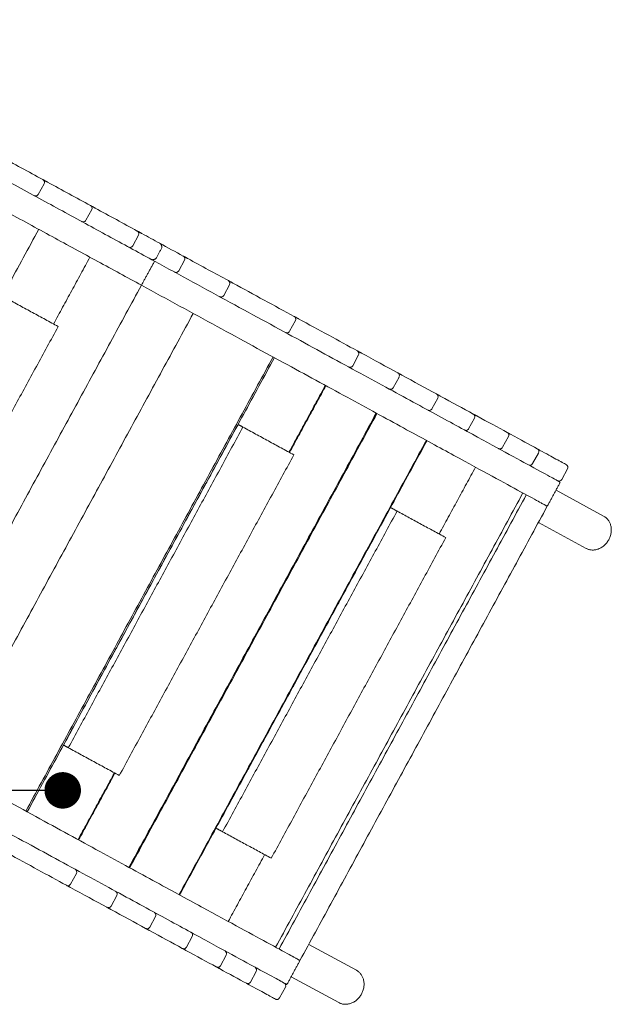
# Model space of a CAD drawing. Units: millimetres. Extents: x 17996 to 68535, y -106130 to -90433.
# Drawn here: x 29784 to 30757, y -97513 to -95895 of the extents above; entities that cross this region are included whole.
import ezdxf

# ---------------------------------------------------------------- set-up
doc = ezdxf.new("R2010")
doc.units = ezdxf.units.MM
doc.header["$LTSCALE"] = 0.5
doc.layers.add('DLINE', color=1, linetype='Continuous')
doc.layers.add('DLINE2', color=2, linetype='Continuous')
doc.styles.get("Standard").update_dxf_attribs({"font": 'Gulim.ttf'})
doc.dimstyles.new('PT_DIM 60', dxfattribs={"dimscale": 60, "dimtxt": 3, "dimasz": 1, "dimexe": 1, "dimexo": 1, "dimgap": 1, "dimtad": 1, "dimdec": 0, "dimrnd": 5, "dimzin": 0, "dimdsep": 46, "dimtxsty": 'Standard', "dimblk": 'D-DOT', "dimcen": 1, "dimclrd": 1, "dimclre": 1, "dimclrt": 7, "dimazin": 0, "dimtfac": 1.2, "dimtdec": 0, "dimtix": 1, "dimtmove": 2, "dimatfit": 3, "dimldrblk": 'DOT', "dimfxl": 2, "dimtolj": 1, "dimtzin": 0, "dimarcsym": 0})

# ---------------------------------------------------------------- blocks, each defined once
blk = doc.blocks.new('_DOT')
at = {"color": 0, "linetype": 'ByBlock'}
blk.add_line((-0.5, 0), (-1, 0), dxfattribs=at)
at = {"color": 0, "linetype": 'ByBlock', "const_width": 0.5}
blk.add_lwpolyline([(-0.25, 0, 1), (0.25, 0, 1)], format="xyb", close=True, dxfattribs=at)
blk = doc.blocks.new('D-DOT')
at = {"layer": 'DLINE'}
blk.add_line((-1.5, 0), (1.5, 0), dxfattribs=at)
at = {"layer": 'DLINE2', "const_width": 0.55}
blk.add_lwpolyline([(-0.275, 0, 1), (0.275, 0, 1)], format="xyb", close=True, dxfattribs=at)

msp = doc.modelspace()

# ---------------------------------------------------------------- linework, layer by layer
at = {"color": 0, "linetype": 'Continuous', "lineweight": 0}
for p, q in [((29814.8, -96182), (29824.3, -96164.4)), ((29902.6, -96207), (29893, -96224.6)), ((29979.5, -96248.9), (29970, -96266.5)), ((30055.1, -96290.1), (30045.6, -96307.7)), ((30119.7, -96348), (30129.3, -96330.5)), ((30237.4, -96389.4), (30227.9, -96406.9)), ((30331.8, -96463.5), (30341.3, -96445.9)), ((30407.8, -96482.1), (30398.2, -96499.7)), ((30462, -96534.4), (30471.5, -96516.8)), ((30531.8, -96549.7), (30522.3, -96567.2)), ((30578.1, -96597.6), (30587.7, -96580.1)), ((30637.1, -96607), (30627.5, -96624.5)), ((30684.9, -96633), (30675.3, -96650.6)), ((30665.9, -96667.9), (30744.2, -96710.6)), ((30637, -96721.1), (30715.3, -96763.7)), ((29877.5, -97297.8), (29867.9, -97315.4)), ((29934.4, -97351.6), (29944, -97334)), ((30007.7, -97368.7), (29998.1, -97386.3)), ((29997.5, -97391.7), (29991.3, -97388.3)), ((30058.4, -97419.1), (30068, -97401.6)), ((30057.4, -97424.3), (30051.6, -97421.1)), ((30259.5, -97414.5), (30337.8, -97457.1)), ((30123.8, -97432), (30114.2, -97449.5)), ((30112.7, -97454.4), (30107.5, -97451.5)), ((30163.6, -97476.4), (30173.2, -97458.9)), ((30230.5, -97467.6), (30308.8, -97510.2)), ((30161.3, -97480.9), (30156.9, -97478.4)), ((30211.4, -97502.5), (30221, -97484.9))]:
    msp.add_line(p, q, dxfattribs=at)
for centre, start, end in [((29820, -96162.1), 331.432, 61.4318), ((29898.2, -96204.6), 331.432, 61.4318), ((29975.1, -96246.5), 331.432, 61.4318), ((30050.7, -96287.7), 331.432, 61.4319), ((30124.9, -96328.1), 331.432, 61.4318), ((30233, -96387), 331.432, 61.4313), ((30337, -96443.6), 331.432, 61.4312), ((30403.4, -96479.7), 331.432, 61.4317), ((30467.1, -96514.4), 331.432, 61.4317), ((30527.4, -96547.3), 331.432, 61.4316), ((30583.3, -96577.7), 331.432, 61.4315), ((30632.7, -96604.6), 331.432, 61.4312), ((30623.1, -96622.1), 241.4327, 331.432), ((30680.5, -96630.6), 331.432, 61.4316), ((29873.1, -97295.5), 331.432, 61.4312), ((29939.6, -97331.7), 331.432, 61.4317), ((30003.3, -97366.3), 331.432, 61.4317), ((30063.6, -97399.2), 331.432, 61.4316), ((30119.4, -97429.6), 331.432, 61.4315), ((30168.8, -97456.5), 331.432, 61.4312), ((30159.3, -97474), 241.4327, 331.432), ((30216.6, -97482.5), 331.432, 61.4316)]:
    msp.add_arc(centre, 5, start, end, dxfattribs=at)
for points, weights in [([(30006, -96291.8), (29681.5, -96115.1), (29277, -95894.9)], [1, 0.97366769328, 1]), ([(29984.4, -96331.3), (29660, -96154.6), (29255.5, -95934.4)], [1, 0.97366769328, 1]), ([(29822.3, -96157.7), (29822.3, -96157.7), (29822.3, -96157.7)], [1, 0.999999458702, 0.999998917406]), ([(29900.6, -96200.3), (29900.6, -96200.3), (29900.6, -96200.3)], [1, 0.999999449252, 0.999998898507]), ([(29977.5, -96242.2), (29977.5, -96242.2), (29977.5, -96242.2)], [1, 0.999999433642, 0.999998867287]), ([(30673, -96655), (30617, -96624.5), (30006, -96291.8)], [1, 0.915010965781, 1]), ([(30053.1, -96283.3), (30053.1, -96283.3), (30053.1, -96283.3)], [1, 0.999999743291, 0.999999486583]), ([(30127.3, -96323.7), (30127.3, -96323.7), (30127.3, -96323.7)], [1, 0.999999378914, 0.99999875783]), ([(30651.5, -96694.5), (30595.5, -96664), (29984.4, -96331.3)], [1, 0.915010965781, 1]), ([(30235.4, -96382.6), (30235.4, -96382.6), (30235.4, -96382.6)], [1, 0.999997624761, 0.999995249561]), ([(30221.1, -96408.9), (30221.1, -96408.9), (30221.1, -96408.9)], [0.999995249575, 0.999997624768, 1]), ([(30339.3, -96439.2), (30339.3, -96439.2), (30339.3, -96439.2)], [1, 0.999997279762, 0.999994559575]), ([(30325, -96465.5), (30325, -96465.5), (30325, -96465.5)], [1, 0.999997279766, 0.999994559582]), ([(30405.8, -96475.4), (30405.8, -96475.4), (30405.8, -96475.4)], [1, 0.999999081652, 0.99999816331]), ([(30391.5, -96501.7), (30391.5, -96501.7), (30391.5, -96501.7)], [0.999998163316, 0.999999081655, 1]), ([(30469.5, -96510), (30469.5, -96510), (30469.5, -96510)], [1, 0.999998915515, 0.999997831037]), ([(30455.2, -96536.4), (30455.2, -96536.4), (30455.2, -96536.4)], [1, 0.999998915513, 0.999997831034]), ([(30529.8, -96542.9), (30529.8, -96542.9), (30529.8, -96542.9)], [1, 0.999998658845, 0.999997317703]), ([(30515.5, -96569.2), (30515.5, -96569.2), (30515.5, -96569.2)], [0.999997317697, 0.999998658842, 1]), ([(30585.7, -96573.3), (30585.7, -96573.3), (30585.7, -96573.3)], [1, 0.999998226331, 0.999996452684]), ([(30571.3, -96599.6), (30571.3, -96599.6), (30571.3, -96599.6)], [1, 0.999998226332, 0.999996452686]), ([(30637.1, -96607), (30637.1, -96607), (30636.9, -96606.9)], [0.985008096348, 0.985058969149, 1]), ([(30684.9, -96633), (30684.9, -96633), (30684.8, -96633)], [0.990625222074, 0.994642917421, 1]), ([(30744.2, -96710.6), (30767.1, -96723), (30752.6, -96749.6)], [1, 0.707106900396, 1]), ([(30752.6, -96749.6), (30738.1, -96776.1), (30715.3, -96763.7)], [1, 0.707106781187, 1]), ([(29578, -97077.8), (30189, -97410.5), (30245, -97441)], [1, 0.915010965781, 1]), ([(29556.4, -97117.4), (30167.5, -97450), (30223.5, -97480.5)], [1, 0.915010965781, 1]), ([(29875.5, -97291.1), (29875.5, -97291.1), (29875.5, -97291.1)], [0.999994559574, 0.999997279762, 1]), ([(29861.1, -97317.4), (29861.1, -97317.4), (29861.1, -97317.4)], [0.999994559583, 0.999997279766, 1]), ([(29942, -97327.3), (29942, -97327.3), (29942, -97327.3)], [0.999998163311, 0.999999081653, 1]), ([(29927.6, -97353.6), (29927.6, -97353.6), (29927.6, -97353.6)], [0.999998163323, 0.999999081659, 1]), ([(30005.7, -97362), (30005.7, -97362), (30005.7, -97362)], [0.999997831036, 0.999998915514, 1]), ([(29991.3, -97388.3), (29991.3, -97388.3), (29991.3, -97388.3)], [0.999997831042, 0.999998915517, 1]), ([(30066, -97394.8), (30066, -97394.8), (30066, -97394.8)], [1, 0.999998658844, 0.999997317701]), ([(30051.6, -97421.1), (30051.6, -97421.1), (30051.6, -97421.1)], [0.999997317706, 0.999998658847, 1]), ([(30121.8, -97425.2), (30121.8, -97425.2), (30121.8, -97425.2)], [0.999996452671, 0.999998226325, 1]), ([(30107.5, -97451.5), (30107.5, -97451.5), (30107.5, -97451.5)], [0.999996452676, 0.999998226327, 1]), ([(30337.8, -97457.1), (30360.6, -97469.5), (30346.1, -97496.1)], [1, 0.707106781187, 1]), ([(30173.2, -97458.9), (30173.2, -97458.9), (30173.1, -97458.8)], [0.985008096348, 0.985058969149, 1]), ([(30221, -97484.9), (30221, -97484.9), (30221, -97484.9)], [0.990625222074, 0.994642917421, 1]), ([(30346.1, -97496.1), (30331.7, -97522.7), (30308.8, -97510.2)], [1, 0.707106900396, 1])]:
    msp.add_rational_spline(points, weights, degree=2, dxfattribs=at)
for points, degree in [([(29750.9, -96118.8), (29775, -96131.9), (29798.8, -96144.9), (29822.3, -96157.7)], 3), ([(29822.3, -96157.7), (29830.2, -96162)], 1), ([(29830.2, -96162), (29854, -96174.9), (29877.5, -96187.7), (29900.6, -96200.3)], 3), ([(29900.6, -96200.3), (29908.3, -96204.5)], 1), ([(29908.3, -96204.5), (29931.8, -96217.3), (29954.9, -96229.8), (29977.5, -96242.2)], 3), ([(29815.6, -96239.4), (29409.1, -96985.9)], 1), ([(29409.1, -96985.9), (29815.6, -96239.4)], 1), ([(29977.5, -96242.2), (29977.7, -96242.2)], 1), ([(29977.7, -96242.2), (29977.6, -96242.2), (29977.6, -96242.2), (29977.6, -96242.2)], 3), ([(29977.6, -96242.2), (29977.6, -96242.2), (29977.6, -96242.2), (29977.7, -96242.2)], 3), ([(29977.7, -96242.2), (29985.1, -96246.3)], 1), ([(29985.1, -96246.3), (29995, -96251.7), (30004.7, -96257), (30014.4, -96262.2)], 3), ([(29963.3, -96268.6), (29963.3, -96268.6), (29963.3, -96268.6), (29963.2, -96268.5)], 3), ([(29963.2, -96268.5), (29963.3, -96268.6), (29963.3, -96268.6), (29963.3, -96268.6)], 3), ([(30017.9, -96269.8), (30008.3, -96287.4)], 1), ([(30017.9, -96269.8), (30008.3, -96287.4)], 1), ([(30014.4, -96262.2), (30027.5, -96269.4), (30040.4, -96276.4), (30053.1, -96283.3)], 3), ([(29899.7, -96285.2), (29839.9, -96395)], 1), ([(29839.9, -96395), (29899.7, -96285.2)], 1), ([(30006, -96291.8), (29984.4, -96331.3)], 1), ([(30006, -96291.8), (29984.4, -96331.3)], 1), ([(30053.1, -96283.3), (30060.6, -96287.4)], 1), ([(30060.6, -96287.4), (30083.3, -96299.8), (30105.5, -96311.9), (30127.3, -96323.7)], 3), ([(30127.3, -96323.7), (30134.6, -96327.7)], 1), ([(29984.4, -96331.3), (29577.9, -97077.8)], 1), ([(29577.9, -97077.8), (29984.4, -96331.3)], 1), ([(30134.6, -96327.7), (30169.6, -96346.7), (30203.2, -96365.1), (30235.4, -96382.6)], 3), ([(29763.4, -96353.3), (29847.5, -96399.1)], 1), ([(30069.5, -96377.6), (29663, -97124.2)], 1), ([(29663, -97124.2), (30069.5, -96377.6)], 1), ([(30235.4, -96382.6), (30242.5, -96386.4)], 1), ([(30242.5, -96386.4), (30276.5, -96404.9), (30308.8, -96422.5), (30339.3, -96439.2)], 3), ([(29847.5, -96399.1), (29560.6, -96926)], 1), ([(30200.8, -96449.1), (29794.3, -97195.6)], 1), ([(29796.5, -97196.8), (30203, -96450.3)], 1), ([(30339.3, -96439.2), (30346.1, -96442.8)], 1), ([(30346.1, -96442.8), (30366.9, -96454.1), (30386.8, -96465), (30405.8, -96475.4)], 3), ([(30405.8, -96475.4), (30412.3, -96478.9)], 1), ([(30412.3, -96478.9), (30432.4, -96489.8), (30451.5, -96500.2), (30469.5, -96510)], 3), ([(30286.7, -96495.9), (30226.9, -96605.7)], 1), ([(30227.8, -96606.2), (30287.6, -96496.4)], 1), ([(30469.5, -96510), (30475.7, -96513.4)], 1), ([(30475.7, -96513.4), (30495, -96523.9), (30513.1, -96533.8), (30529.8, -96542.9)], 3), ([(30370.4, -96541.4), (29963.9, -97288)], 1), ([(29965.1, -97288.6), (30371.6, -96542.1)], 1), ([(30529.8, -96542.9), (30535.6, -96546)], 1), ([(30535.6, -96546), (30553.9, -96556), (30570.6, -96565.1), (30585.7, -96573.3)], 3), ([(29856.3, -97087), (30143.2, -96560.1)], 1), ([(29864.2, -97091.4), (30151.2, -96564.4)], 1), ([(30151.2, -96564.4), (30143.2, -96560.1)], 1), ([(30151.2, -96564.4), (30234.9, -96610)], 1), ([(30585.7, -96573.3), (30590.9, -96576.2)], 1), ([(30590.9, -96576.2), (30607.8, -96585.3), (30622.5, -96593.4), (30635.1, -96600.2)], 3), ([(30452.8, -96586.3), (30046.3, -97332.8)], 1), ([(30047.1, -97333.3), (30453.6, -96586.8)], 1), ([(30635.1, -96600.2), (30639.5, -96602.6)], 1), ([(30234.9, -96610), (29948, -97137)], 1), ([(30533.6, -96630.3), (30473.8, -96740.1)], 1), ([(30473.8, -96740.1), (30533.6, -96630.3)], 1), ([(30673, -96655), (30651.5, -96694.5)], 1), ([(30673, -96655), (30651.5, -96694.5)], 1), ([(30611.5, -96672.7), (30205, -97419.2)], 1), ([(30210.6, -97422.3), (30617.1, -96675.8)], 1), ([(30106.9, -97223.5), (30393.8, -96696.6)], 1), ([(30245, -97441), (30651.5, -96694.5)], 1), ([(30404.7, -96702.5), (30393.8, -96696.6)], 1), ([(30117.8, -97229.4), (30404.7, -96702.5)], 1), ([(30404.7, -96702.5), (30484.7, -96746)], 1), ([(30484.7, -96746), (30197.8, -97273)], 1), ([(29864.2, -97091.4), (29856.3, -97087)], 1), ([(29948, -97137), (29864.2, -97091.4)], 1), ([(29940, -97132.6), (29880.2, -97242.4)], 1), ([(29881.1, -97242.9), (29940.9, -97133.1)], 1), ([(30117.8, -97229.4), (30106.9, -97223.5)], 1), ([(30197.8, -97273), (30117.8, -97229.4)], 1), ([(29861.1, -97317.4), (29830.6, -97300.8), (29798.3, -97283.2), (29764.3, -97264.7)], 3), ([(30186.9, -97267.1), (30127.1, -97376.8)], 1), ([(30127.1, -97376.8), (30186.9, -97267.1)], 1), ([(29867.9, -97321.1), (29861.1, -97317.4)], 1), ([(29927.6, -97353.6), (29908.6, -97343.2), (29888.7, -97332.4), (29867.9, -97321.1)], 3), ([(29934.1, -97357.1), (29927.6, -97353.6)], 1), ([(29991.3, -97388.3), (29973.3, -97378.5), (29954.2, -97368.1), (29934.1, -97357.1)], 3), ([(29997.5, -97391.7), (29991.3, -97388.3)], 1), ([(30051.6, -97421.1), (30034.9, -97412), (30016.8, -97402.2), (29997.5, -97391.7)], 3), ([(30057.4, -97424.3), (30051.6, -97421.1)], 1), ([(30107.5, -97451.5), (30092.4, -97443.3), (30075.7, -97434.2), (30057.4, -97424.3)], 3), ([(30223.5, -97480.5), (30245, -97441)], 1), ([(30223.5, -97480.5), (30245, -97441)], 1), ([(30112.7, -97454.4), (30107.5, -97451.5)], 1), ([(30156.9, -97478.4), (30144.3, -97471.6), (30129.6, -97463.6), (30112.7, -97454.4)], 3), ([(30161.3, -97480.9), (30156.9, -97478.4)], 1)]:
    msp.add_open_spline(points, degree=degree, dxfattribs=at)
for points, knots in [([(29814.8, -96182), (29814.5, -96182.5), (29814.2, -96182.9), (29813.4, -96183.7), (29812.9, -96184), (29811.9, -96184.4), (29811.4, -96184.5), (29810.3, -96184.6), (29809.8, -96184.6), (29808.8, -96184.4), (29808.4, -96184.2), (29808, -96184)], [0, 0, 0, 0, 1.620568, 1.620568, 3.246006, 3.246006, 4.871267, 4.871267, 6.496522, 6.496522, 7.82117, 7.82117, 7.82117, 7.82117]), ([(29893, -96224.6), (29892.8, -96225.1), (29892.4, -96225.5), (29891.6, -96226.3), (29891.2, -96226.6), (29890.2, -96227), (29889.6, -96227.1), (29888.5, -96227.2), (29888, -96227.2), (29887, -96227), (29886.6, -96226.8), (29886.2, -96226.6)], [0, 0, 0, 0, 1.620567, 1.620567, 3.246004, 3.246004, 4.871266, 4.871266, 6.496521, 6.496521, 7.82117, 7.82117, 7.82117, 7.82117]), ([(29970, -96266.5), (29969.7, -96267), (29969.4, -96267.4), (29968.6, -96268.2), (29968.1, -96268.5), (29967.1, -96268.9), (29966.6, -96269), (29965.5, -96269.1), (29964.9, -96269.1), (29964, -96268.9), (29963.6, -96268.7), (29963.2, -96268.5)], [0, 0, 0, 0, 1.620566, 1.620566, 3.246003, 3.246003, 4.871265, 4.871265, 6.496521, 6.496521, 7.82117, 7.82117, 7.82117, 7.82117]), ([(30017.9, -96269.8), (30017.9, -96269.5), (30017.9, -96269.2), (30017.9, -96268.4), (30017.9, -96268.1), (30017.8, -96267.3), (30017.7, -96266.9), (30017.5, -96266.2), (30017.4, -96265.8), (30017.1, -96265.1), (30016.9, -96264.7), (30016.5, -96264.1), (30016.3, -96263.8), (30015.8, -96263.3), (30015.5, -96263), (30015, -96262.6), (30014.7, -96262.4), (30014.4, -96262.2)], [0, 0, 0, 0, 1.135914, 1.135914, 2.271828, 2.271828, 3.407742, 3.407742, 4.543656, 4.543656, 5.67957, 5.67957, 6.815484, 6.815484, 7.951399, 7.951399, 9.087313, 9.087313, 9.087313, 9.087313]), ([(30014.4, -96262.2), (30014.7, -96262.4), (30015, -96262.6), (30015.5, -96263), (30015.8, -96263.3), (30016.3, -96263.8), (30016.5, -96264.1), (30016.9, -96264.7), (30017.1, -96265.1), (30017.4, -96265.8), (30017.5, -96266.2), (30017.7, -96266.9), (30017.8, -96267.3), (30017.9, -96268.1), (30017.9, -96268.4), (30017.9, -96269.2), (30017.9, -96269.5), (30017.9, -96269.8)], [0, 0, 0, 0, 1.135914, 1.135914, 2.271828, 2.271828, 3.407742, 3.407742, 4.543656, 4.543656, 5.67957, 5.67957, 6.815484, 6.815484, 7.951398, 7.951398, 9.087312, 9.087312, 9.087312, 9.087312]), ([(30008.3, -96287.4), (30008.1, -96287.6), (30007.8, -96287.8), (30007.2, -96288.1), (30006.8, -96288.3), (30006.1, -96288.6), (30005.8, -96288.8), (30005, -96289), (30004.7, -96289.1), (30003.9, -96289.3), (30003.5, -96289.3), (30002.8, -96289.3), (30002.4, -96289.3), (30001.7, -96289.2), (30001.3, -96289.1), (30000.7, -96288.9), (30000.4, -96288.8), (30000.1, -96288.6)], [0, 0, 0, 0, 1.135914, 1.135914, 2.271828, 2.271828, 3.407742, 3.407742, 4.543656, 4.543656, 5.67957, 5.67957, 6.815484, 6.815484, 7.951399, 7.951399, 9.087313, 9.087313, 9.087313, 9.087313]), ([(30000.1, -96288.6), (30000.4, -96288.8), (30000.7, -96288.9), (30001.3, -96289.1), (30001.7, -96289.2), (30002.4, -96289.3), (30002.8, -96289.3), (30003.5, -96289.3), (30003.9, -96289.3), (30004.7, -96289.1), (30005, -96289), (30005.8, -96288.8), (30006.1, -96288.6), (30006.8, -96288.3), (30007.2, -96288.1), (30007.8, -96287.8), (30008.1, -96287.6), (30008.3, -96287.4)], [0, 0, 0, 0, 1.135914, 1.135914, 2.271828, 2.271828, 3.407742, 3.407742, 4.543656, 4.543656, 5.67957, 5.67957, 6.815484, 6.815484, 7.951398, 7.951398, 9.087312, 9.087312, 9.087312, 9.087312]), ([(30045.6, -96307.7), (30045.3, -96308.1), (30045, -96308.6), (30044.2, -96309.3), (30043.7, -96309.6), (30042.7, -96310.1), (30042.2, -96310.2), (30041.1, -96310.3), (30040.5, -96310.3), (30039.6, -96310), (30039.2, -96309.9), (30038.8, -96309.7)], [0, 0, 0, 0, 1.620565, 1.620565, 3.246002, 3.246002, 4.871264, 4.871264, 6.49652, 6.49652, 7.821171, 7.821171, 7.821171, 7.821171]), ([(30119.7, -96348), (30119.4, -96348.5), (30119.1, -96348.9), (30118.3, -96349.7), (30117.8, -96350), (30116.8, -96350.4), (30116.3, -96350.6), (30115.2, -96350.7), (30114.7, -96350.6), (30113.7, -96350.4), (30113.3, -96350.2), (30112.9, -96350)], [0, 0, 0, 0, 1.620564, 1.620564, 3.246002, 3.246002, 4.871263, 4.871263, 6.496519, 6.496519, 7.82117, 7.82117, 7.82117, 7.82117]), ([(30227.9, -96406.9), (30227.6, -96407.4), (30227.3, -96407.8), (30226.5, -96408.6), (30226, -96408.9), (30225, -96409.3), (30224.5, -96409.5), (30223.4, -96409.6), (30222.8, -96409.5), (30221.9, -96409.3), (30221.5, -96409.1), (30221.1, -96408.9)], [0, 0, 0, 0, 1.620562, 1.620562, 3.246, 3.246, 4.871262, 4.871262, 6.496518, 6.496518, 7.821112, 7.821112, 7.821112, 7.821112]), ([(30331.8, -96463.5), (30331.5, -96464), (30331.2, -96464.4), (30330.4, -96465.2), (30329.9, -96465.5), (30328.9, -96465.9), (30328.4, -96466), (30327.3, -96466.2), (30326.8, -96466.1), (30325.8, -96465.9), (30325.4, -96465.7), (30325, -96465.5)], [0, 0, 0, 0, 1.620561, 1.620561, 3.245999, 3.245999, 4.871261, 4.871261, 6.496517, 6.496517, 7.821103, 7.821103, 7.821103, 7.821103]), ([(30398.2, -96499.7), (30398, -96500.2), (30397.6, -96500.6), (30396.9, -96501.4), (30396.4, -96501.7), (30395.4, -96502.1), (30394.9, -96502.2), (30393.8, -96502.3), (30393.2, -96502.3), (30392.3, -96502.1), (30391.9, -96501.9), (30391.5, -96501.7)], [0, 0, 0, 0, 1.62056, 1.62056, 3.245998, 3.245998, 4.87126, 4.87126, 6.496517, 6.496517, 7.821148, 7.821148, 7.821148, 7.821148]), ([(30462, -96534.4), (30461.7, -96534.9), (30461.4, -96535.3), (30460.6, -96536), (30460.1, -96536.4), (30459.1, -96536.8), (30458.6, -96536.9), (30457.5, -96537), (30456.9, -96537), (30456, -96536.8), (30455.6, -96536.6), (30455.2, -96536.4)], [0, 0, 0, 0, 1.620559, 1.620559, 3.245998, 3.245998, 4.87126, 4.87126, 6.496516, 6.496516, 7.821144, 7.821144, 7.821144, 7.821144]), ([(30522.3, -96567.2), (30522, -96567.7), (30521.7, -96568.1), (30520.9, -96568.9), (30520.4, -96569.2), (30519.4, -96569.6), (30518.9, -96569.8), (30517.8, -96569.9), (30517.3, -96569.8), (30516.3, -96569.6), (30515.9, -96569.4), (30515.5, -96569.2)], [0, 0, 0, 0, 1.620559, 1.620559, 3.245997, 3.245997, 4.871259, 4.871259, 6.496516, 6.496516, 7.821138, 7.821138, 7.821138, 7.821138]), ([(30578.1, -96597.6), (30577.8, -96598.1), (30577.5, -96598.5), (30576.7, -96599.3), (30576.2, -96599.6), (30575.2, -96600), (30574.7, -96600.2), (30573.6, -96600.3), (30573.1, -96600.2), (30572.1, -96600), (30571.7, -96599.8), (30571.3, -96599.6)], [0, 0, 0, 0, 1.620558, 1.620558, 3.245996, 3.245996, 4.871259, 4.871259, 6.496515, 6.496515, 7.821127, 7.821127, 7.821127, 7.821127]), ([(30639.5, -96602.6), (30650, -96608.3), (30668.4, -96618.3), (30679.3, -96624.2), (30682.9, -96626.2)], [20.172376, 20.172376, 20.172376, 20.172376, 174.622493, 343.46959, 343.46959, 343.46959, 343.46959]), ([(30675.3, -96650.6), (30675, -96651), (30674.7, -96651.5), (30673.9, -96652.2), (30673.4, -96652.5), (30672.4, -96652.9), (30671.9, -96653.1), (30670.8, -96653.2), (30670.3, -96653.2), (30669.3, -96652.9), (30668.9, -96652.8), (30668.5, -96652.6)], [0, 0, 0, 0, 1.62056, 1.62056, 3.245999, 3.245999, 4.87126, 4.87126, 6.496517, 6.496517, 7.821139, 7.821139, 7.821139, 7.821139]), ([(29867.9, -97315.4), (29867.7, -97315.9), (29867.3, -97316.3), (29866.5, -97317.1), (29866.1, -97317.4), (29865.1, -97317.8), (29864.5, -97318), (29863.5, -97318.1), (29862.9, -97318), (29861.9, -97317.8), (29861.5, -97317.6), (29861.1, -97317.4)], [0, 0, 0, 0, 1.620561, 1.620561, 3.245999, 3.245999, 4.871261, 4.871261, 6.496517, 6.496517, 7.821103, 7.821103, 7.821103, 7.821103]), ([(29934.4, -97351.6), (29934.1, -97352.1), (29933.8, -97352.5), (29933, -97353.3), (29932.5, -97353.6), (29931.5, -97354), (29931, -97354.1), (29929.9, -97354.2), (29929.4, -97354.2), (29928.4, -97354), (29928, -97353.8), (29927.6, -97353.6)], [0, 0, 0, 0, 1.62056, 1.62056, 3.245998, 3.245998, 4.87126, 4.87126, 6.496517, 6.496517, 7.821148, 7.821148, 7.821148, 7.821148]), ([(29998.1, -97386.3), (29997.9, -97386.8), (29997.5, -97387.2), (29996.7, -97387.9), (29996.3, -97388.3), (29995.3, -97388.7), (29994.7, -97388.8), (29993.6, -97388.9), (29993.1, -97388.9), (29992.1, -97388.7), (29991.7, -97388.5), (29991.3, -97388.3)], [0, 0, 0, 0, 1.620559, 1.620559, 3.245998, 3.245998, 4.87126, 4.87126, 6.496516, 6.496516, 7.821144, 7.821144, 7.821144, 7.821144]), ([(30058.4, -97419.1), (30058.2, -97419.6), (30057.8, -97420), (30057, -97420.8), (30056.6, -97421.1), (30055.6, -97421.5), (30055, -97421.7), (30053.9, -97421.8), (30053.4, -97421.7), (30052.4, -97421.5), (30052, -97421.3), (30051.6, -97421.1)], [0, 0, 0, 0, 1.620559, 1.620559, 3.245997, 3.245997, 4.871259, 4.871259, 6.496516, 6.496516, 7.821138, 7.821138, 7.821138, 7.821138]), ([(30114.2, -97449.5), (30114, -97450), (30113.6, -97450.4), (30112.8, -97451.2), (30112.4, -97451.5), (30111.4, -97451.9), (30110.9, -97452.1), (30109.8, -97452.2), (30109.2, -97452.1), (30108.3, -97451.9), (30107.8, -97451.7), (30107.5, -97451.5)], [0, 0, 0, 0, 1.620558, 1.620558, 3.245996, 3.245996, 4.871259, 4.871259, 6.496515, 6.496515, 7.821127, 7.821127, 7.821127, 7.821127]), ([(30204.7, -97504.5), (30201.1, -97502.5), (30190.2, -97496.6), (30171.8, -97486.6), (30161.3, -97480.9)], [1.509949, 1.509949, 1.509949, 1.509949, 170.357065, 324.807163, 324.807163, 324.807163, 324.807163]), ([(30211.4, -97502.5), (30211.2, -97502.9), (30210.8, -97503.4), (30210, -97504.1), (30209.6, -97504.4), (30208.6, -97504.9), (30208.1, -97505), (30207, -97505.1), (30206.4, -97505.1), (30205.5, -97504.8), (30205, -97504.7), (30204.7, -97504.5)], [0, 0, 0, 0, 1.62056, 1.62056, 3.245999, 3.245999, 4.87126, 4.87126, 6.496517, 6.496517, 7.821139, 7.821139, 7.821139, 7.821139])]:
    msp.add_open_spline(points, degree=3, knots=knots, dxfattribs=at)

# ---------------------------------------------------------------- leaders
msp.add_leader([(29855, -97161.4), (27955.5, -97161.4)], dimstyle='PT_DIM 60', override={"dimgap": 1, "dimtad": 0})

doc.saveas('drawing.dxf')
